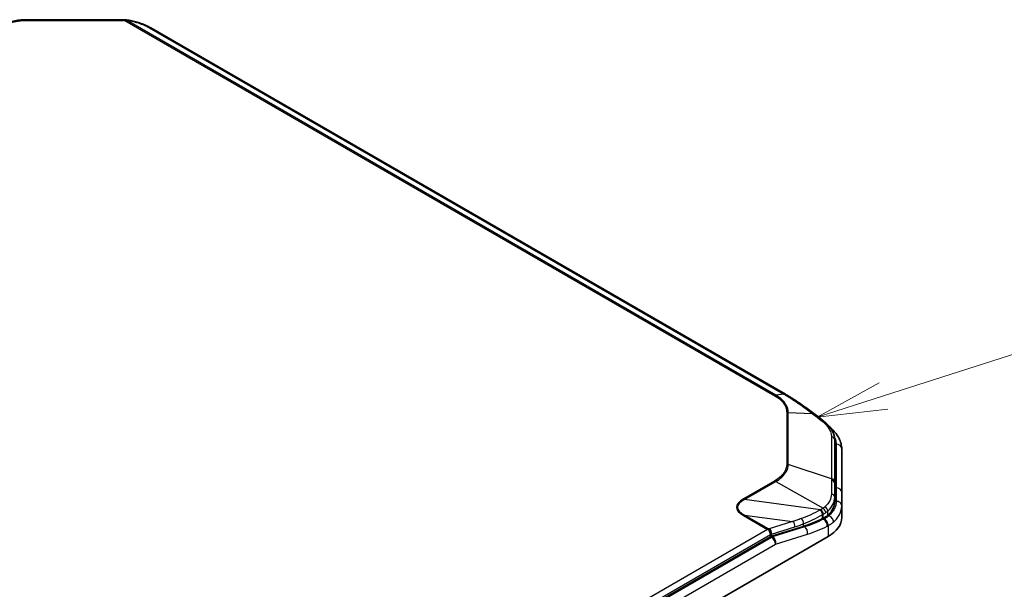
# Model space of a CAD drawing. Units: millimetres. Extents: x 29 to 3187, y 16 to 578.
# Drawn here: x 644 to 714, y 332 to 373 of the extents above; entities that cross this region are included whole.
import ezdxf

# ---------------------------------------------------------------- set-up
doc = ezdxf.new("R2010")
doc.units = ezdxf.units.MM
doc.header["$LTSCALE"] = 2
for name, color, linetype, lineweight in [('Symbol (TK)', 100, 'Continuous', 18), ('Visible (ISO)', 7, 'Continuous', 35), ('Visible Narrow (ISO)', 7, 'Continuous', 25)]:
    doc.layers.add(name, color=color, linetype=linetype, lineweight=lineweight)

# ---------------------------------------------------------------- blocks, each defined once
blk = doc.blocks.new('バルーン1')
at = {"layer": 'Symbol (TK)', "color": 100}
for p, q in [((352.842, 172.897), (392.39, 185.608)), ((352.689, 173.373), (350.462, 172.132)), ((352.842, 172.897), (350.462, 172.132)), ((350.462, 172.132), (352.995, 172.421))]:
    blk.add_line(p, q, dxfattribs=at)

msp = doc.modelspace()

# ---------------------------------------------------------------- linework, layer by layer
at = {"layer": 'Visible (ISO)'}
for p, q in [((650.4765, 372.7767), (644.2266, 372.7767)), ((650.6355, 372.7767), (650.4765, 372.7767)), ((651.2266, 372.7767), (650.6355, 372.7767)), ((698.6392, 345.9203), (653.1444, 372.1867)), ((701.0391, 344.2633), (700.6838, 344.5353)), ((701.3311, 344.0397), (701.0391, 344.2633)), ((702.181, 339.6235), (702.181, 342.6429)), ((702.681, 338.885), (702.681, 342.0087)), ((702.181, 339.5184), (702.181, 339.6235)), ((702.181, 338.5373), (702.181, 339.5184)), ((702.181, 338.2456), (702.181, 338.5373)), ((702.681, 337.9181), (702.681, 338.885)), ((702.681, 337.9181), (702.681, 337.9181)), ((702.681, 337.9179), (702.681, 337.067)), ((699.94, 336.4431), (697.6523, 335.7319)), ((697.5728, 335.6965), (646.388, 306.1449)), ((701.7144, 335.7198), (691.7794, 329.9838))]:
    msp.add_line(p, q, dxfattribs=at)
for centre, major_axis, ratio, start_param, end_param in [((651.2266, 371.0925), (2.7925, 0), 0.6031177, 1.5514904, 1.5707962), ((651.2742, 372.0685), (-0.7369, 0.0337), 0.959565, 4.6006674, 4.7476215), ((698.1156, 333.5423), (-7.055, 13.1363), 0.605798, 5.4963133, 5.5086102), ((699.381, 337.067), (3.3, 0), 0.5773503, 5.4977871, 6.2831853)]:
    msp.add_ellipse(centre, major_axis=major_axis, ratio=ratio, start_param=start_param, end_param=end_param, dxfattribs=at)
for points, knots in [([(644.2266, 372.7767), (644.0876, 372.7767), (643.9474, 372.7704), (643.6696, 372.745), (643.532, 372.7259), (643.2641, 372.6756), (643.1342, 372.6445), (642.8808, 372.57), (642.7579, 372.5266), (642.5238, 372.4284), (642.4125, 372.3736), (642.3089, 372.3137)], [-0.19509006, -0.19509006, -0.19509006, -0.19509006, -0.15607205, -0.15607205, -0.11705404, -0.11705404, -0.07803602, -0.07803602, -0.03901801, -0.03901801, 0, 0, 0, 0]), ([(653.1444, 372.1867), (653.0488, 372.2419), (652.9465, 372.2946), (652.7315, 372.3939), (652.6187, 372.4405), (652.3862, 372.5262), (652.267, 372.5653), (652.0223, 372.6364), (651.8972, 372.6682), (651.6447, 372.7238), (651.5166, 372.7477), (651.3885, 372.7674)], [-0.19652129, -0.19652129, -0.19652129, -0.19652129, -0.15956898, -0.15956898, -0.12261666, -0.12261666, -0.08566435, -0.08566435, -0.04871204, -0.04871204, -0.01175972, -0.01175972, -0.01175972, -0.01175972]), ([(700.6838, 344.5353), (700.5578, 344.6318), (700.4314, 344.7268), (700.1778, 344.9132), (700.0507, 345.0047), (699.7959, 345.1838), (699.6682, 345.2715), (699.4123, 345.4428), (699.2841, 345.5263), (699.0273, 345.6887), (698.8986, 345.7676), (698.7697, 345.8439)], [-0.26764205, -0.26764205, -0.26764205, -0.26764205, -0.21411364, -0.21411364, -0.16058523, -0.16058523, -0.10705682, -0.10705682, -0.05352841, -0.05352841, 0, 0, 0, 0]), ([(702.181, 342.6429), (702.181, 342.7458), (702.1668, 342.8495), (702.1137, 343.0525), (702.0749, 343.1521), (701.976, 343.346), (701.9164, 343.4399), (701.778, 343.6226), (701.6992, 343.7113), (701.526, 343.8814), (701.4315, 343.9628), (701.3311, 344.0397)], [-0.19651402, -0.19651402, -0.19651402, -0.19651402, -0.15721122, -0.15721122, -0.11790841, -0.11790841, -0.07860561, -0.07860561, -0.0393028, -0.0393028, 0, 0, 0, 0]), ([(701.8176, 343.5694), (701.8771, 343.518), (701.9344, 343.4653), (702.0933, 343.3088), (702.1882, 343.2018), (702.356, 342.9808), (702.4285, 342.8675), (702.5494, 342.6322), (702.5976, 342.5103), (702.6634, 342.2614), (702.681, 342.1345), (702.681, 342.0087)], [-0.20928707, -0.20928707, -0.20928707, -0.20928707, -0.18488909, -0.18488909, -0.13866682, -0.13866682, -0.09244455, -0.09244455, -0.04622227, -0.04622227, 0, 0, 0, 0]), ([(702.181, 338.2456), (702.181, 337.988), (702.0474, 337.607), (701.7683, 337.3165), (701.6778, 337.2368)], [-0.78318427, -0.78318427, -0.78318427, -0.78318427, -0.64582166, -0.59087662, -0.59087662, -0.59087662, -0.59087662])]:
    msp.add_open_spline(points, degree=3, knots=knots, dxfattribs=at)
for points in [[(701.312, 337.0013), (700.8543, 336.7716), (700.3929, 336.5839), (699.94, 336.4431)], [(701.3609, 337.026), (701.3446, 337.0177), (701.3283, 337.0095), (701.312, 337.0013)], [(701.6778, 337.2368), (701.5835, 337.1536), (701.4774, 337.0838), (701.3609, 337.026)], [(697.6523, 335.7319), (697.6262, 335.7238), (697.5995, 335.7119), (697.5728, 335.6965)]]:
    msp.add_open_spline(points, degree=3, dxfattribs=at)
at = {"layer": 'Visible Narrow (ISO)'}
for p, q in [((644.2266, 372.7767), (644.2266, 372.7216)), ((644.2266, 372.7216), (650.4765, 372.7216)), ((650.4765, 372.7767), (650.4765, 372.7216)), ((650.4765, 372.7216), (650.6355, 372.7216)), ((650.6355, 372.7767), (650.6355, 372.7216)), ((650.6355, 372.7216), (651.2266, 372.7216)), ((651.2266, 372.7767), (651.2266, 372.7216)), ((651.2771, 372.7213), (697.8827, 345.8135)), ((697.9622, 345.849), (651.3905, 372.7371)), ((653.0421, 372.1931), (698.5369, 345.9267)), ((698.5369, 345.9267), (697.9622, 345.849)), ((698.735, 344.6255), (698.735, 340.8984)), ((698.8474, 340.888), (698.8474, 344.6151)), ((698.8474, 344.6151), (700.5689, 344.5358)), ((700.5689, 344.5358), (700.9241, 344.2638)), ((700.9241, 344.2638), (701.2162, 344.0402)), ((701.9484, 342.8816), (701.9484, 339.8621)), ((702.281, 342.3353), (702.181, 342.3353)), ((702.281, 342.3353), (702.281, 339.2116)), ((701.9484, 339.8621), (698.8474, 340.888)), ((697.8827, 339.7104), (695.6386, 338.4148)), ((695.7181, 338.3584), (697.9622, 339.6541)), ((697.9622, 339.6541), (701.3487, 337.7486)), ((702.281, 339.2116), (702.181, 339.2116)), ((702.281, 339.2116), (702.281, 338.2456)), ((701.1656, 337.6326), (695.7181, 338.3584)), ((702.2808, 338.2456), (702.181, 338.2456)), ((701.1964, 337.6504), (701.1656, 337.6326)), ((701.6778, 337.2368), (701.6778, 337.5417)), ((695.6386, 337.2214), (697.3606, 336.2272)), ((697.4401, 336.2626), (695.7181, 337.2568)), ((695.7181, 337.2568), (699.1622, 336.798)), ((701.312, 337.0013), (701.312, 337.2886)), ((701.3827, 336.9605), (701.312, 337.0013)), ((701.33, 337.299), (701.3609, 337.3168)), ((701.3609, 337.026), (701.3609, 337.3168)), ((701.4316, 336.9852), (701.3609, 337.026)), ((701.7598, 337.2038), (701.6778, 337.2368)), ((697.3606, 336.2272), (646.1759, 306.6757)), ((697.4878, 336.2774), (697.4401, 336.2626)), ((699.1622, 336.798), (697.4878, 336.2774)), ((697.6523, 335.8888), (699.3266, 336.4093)), ((700.0107, 336.4023), (697.723, 335.6911)), ((699.94, 336.4431), (699.94, 336.6253)), ((700.0107, 336.4023), (699.94, 336.4431)), ((701.7144, 336.4948), (701.7144, 335.7198)), ((646.388, 306.3082), (697.5728, 335.8598)), ((697.6435, 335.6556), (646.4588, 306.1041)), ((697.5728, 335.6965), (697.5728, 335.8598)), ((697.6435, 335.6556), (697.5728, 335.6965)), ((697.6046, 335.8739), (697.6523, 335.8888)), ((697.6523, 335.7319), (697.6523, 335.8888)), ((697.723, 335.6911), (697.6523, 335.7319)), ((697.9422, 335.1728), (700.23, 335.884)), ((646.7416, 305.6142), (697.9263, 335.1657))]:
    msp.add_line(p, q, dxfattribs=at)
for centre, major_axis, ratio, start_param, end_param in [((651.2771, 372.4764), (0.0035, 0.3), 0.0164653, 0, 0.6155756), ((651.3428, 372.4709), (0.0456, 0.2965), 0.0511623, 5.8350233, 6.2831853), ((652.9944, 371.9269), (0.15, 0.2598), 0.5773503, 0, 0.5585993), ((697.8827, 345.4053), (0.25, 0.433), 0.5773503, 0.5585993, 0.7853982), ((698.4892, 345.6605), (0.15, 0.2598), 0.5773503, 0, 0.5585993), ((698.6169, 345.5858), (0.1528, 0.2582), 0.5699691, 0, 0.5680019), ((698.735, 344.2173), (0.5, 0), 0.8164966, 1.3439975, 1.5707963), ((700.5014, 344.2972), (0.1824, 0.2382), 0.4768325, 0, 0.6945112), ((700.8567, 344.0251), (0.1824, 0.2382), 0.4768325, 0, 0.6945112), ((701.1487, 343.8015), (0.1824, 0.2382), 0.4768325, 0, 0.6945112), ((701.881, 342.6429), (0.3, 0), 0.8164966, 0, 1.3439975), ((702.281, 342.0087), (0.4, 0), 0.8164966, 0, 1.5707963), ((698.735, 340.4902), (0.5, 0), 0.8164966, 1.3439975, 1.5707963), ((697.8827, 339.3022), (0.25, -0.433), 0.5773503, 2.1293956, 2.3561945), ((701.881, 339.5184), (0.3, 0), 0.8108242, 0, 1.346374), ((701.881, 339.6235), (0.3, 0), 0.8164966, 0, 1.3439975), ((702.281, 338.885), (0.4, 0), 0.8164966, 0, 1.5707963), ((735.4857, 337.8181), (-40.3605, 0), 0.0929814, 6.1235079, 6.4428627), ((735.4857, 337.4098), (-40.28, 0.4059), 0.0859919, 6.1243745, 6.4437293), ((695.6386, 338.0065), (0.25, -0.433), 0.5773503, 2.1293956, 2.3561945), ((701.881, 338.5373), (0.3, 0), 0.7644563, 0, 1.3714551), ((701.0998, 337.4111), (0.1495, -0.2601), 0.5785801, 0.7864667, 2.1324902), ((701.1179, 337.4215), (-0.15, 0.2598), 0.5773503, 3.9269908, 5.2709883), ((701.1487, 337.4393), (0.15, -0.2598), 0.5773503, 0.7853982, 2.1293956), ((701.301, 337.5374), (0.1751, -0.2436), 0.6149183, 0.7249739, 2.0699117), ((701.4317, 337.6407), (0.1969, -0.2264), 0.6527113, 0.6641551, 2.0124652), ((695.6386, 336.8132), (0.25, 0.433), 0.5773503, 0.5585993, 0.7853982), ((699.7279, 336.7478), (0.1097, -0.2792), 0.6611417, 0.8781088, 2.3787696), ((701.3642, 336.624), (0.1794, -0.3575), 0.6137736, 0.8202298, 2.3910261), ((701.768, 336.8842), (0.2657, -0.299), 0.6508501, 0.6569502, 2.2279255), ((697.3606, 335.9822), (0.15, -0.2598), 0.5773503, 0.7853982, 2.3561945), ((697.3924, 335.9964), (-0.0891, 0.2865), 0.6923877, 4.0691877, 5.639984), ((697.4401, 336.0112), (0.0891, -0.2865), 0.6923877, 0.927595, 2.4983913), ((699.1145, 336.5318), (0.0891, -0.2865), 0.6923877, 0.927595, 2.4983913), ((699.9471, 336.0473), (0.1187, -0.382), 0.6923877, 0.927595, 2.4983913), ((697.6435, 335.329), (0.2, -0.3464), 0.5773503, 0.7853982, 2.3561945), ((697.6594, 335.3361), (0.1187, -0.382), 0.6923877, 0.927595, 2.4983913)]:
    msp.add_ellipse(centre, major_axis=major_axis, ratio=ratio, start_param=start_param, end_param=end_param, dxfattribs=at)
for points, knots in [([(642.4589, 372.2988), (642.6356, 372.4009), (642.8422, 372.4888), (643.4218, 372.6644), (643.8263, 372.7216), (644.2266, 372.7216)], [0, 0, 0, 0, 0.075, 0.075, 0.19509006, 0.19509006, 0.19509006, 0.19509006]), ([(651.2771, 372.7213), (651.2962, 372.7259), (651.3152, 372.7294), (651.3531, 372.7347), (651.3719, 372.7364), (651.3905, 372.7371)], [0, 0, 0, 0, 0.0033039739, 0.0033039739, 0.0066079478, 0.0066079478, 0.0066079478, 0.0066079478]), ([(651.3905, 372.7371), (651.5203, 372.7172), (651.6501, 372.6927), (651.9303, 372.6298), (652.0811, 372.5892), (652.226, 372.5434), (652.3769, 372.4957), (652.523, 372.4418), (652.7979, 372.3239), (652.9263, 372.2599), (653.0421, 372.1931)], [0.01175972, 0.01175972, 0.01175972, 0.01175972, 0.05111828, 0.05111828, 0.09826064, 0.09826064, 0.09826064, 0.14739097, 0.14739097, 0.19652129, 0.19652129, 0.19652129, 0.19652129]), ([(697.8827, 345.8135), (698.0475, 345.7184), (698.1933, 345.611), (698.5071, 345.3117), (698.6385, 345.1056), (698.7226, 344.8044), (698.735, 344.7148), (698.735, 344.6255)], [0, 0, 0, 0, 0.06991492, 0.06991492, 0.18177878, 0.18177878, 0.22815465, 0.22815465, 0.22815465, 0.22815465]), ([(698.8474, 344.6151), (698.846, 344.7081), (698.832, 344.8012), (698.7421, 345.1139), (698.6058, 345.3274), (698.282, 345.638), (698.1318, 345.7497), (697.9622, 345.849)], [-0.22815465, -0.22815465, -0.22815465, -0.22815465, -0.18177878, -0.18177878, -0.06991492, -0.06991492, 0, 0, 0, 0]), ([(698.5369, 345.9267), (698.5585, 345.9141), (698.5801, 345.9014), (698.6234, 345.8759), (698.645, 345.8631), (698.6666, 345.8502)], [0, 0, 0, 0, 0.009033083, 0.009033083, 0.018066166, 0.018066166, 0.018066166, 0.018066166]), ([(698.6666, 345.8502), (698.9867, 345.6592), (699.3057, 345.4517), (699.9403, 345.0114), (700.2559, 344.7787), (700.5689, 344.5358)], [0, 0, 0, 0, 0.13382103, 0.13382103, 0.26764205, 0.26764205, 0.26764205, 0.26764205]), ([(701.2162, 344.0402), (701.393, 343.9048), (701.546, 343.7562), (701.8498, 343.3637), (701.9484, 343.1135), (701.9484, 342.8816)], [0, 0, 0, 0, 0.07600838, 0.07600838, 0.19651402, 0.19651402, 0.19651402, 0.19651402]), ([(702.1666, 342.8249), (702.1894, 342.7748), (702.2088, 342.7247), (702.2622, 342.5588), (702.281, 342.4445), (702.281, 342.3353)], [-0.08406725, -0.08406725, -0.08406725, -0.08406725, -0.058790215, -0.058790215, 0, 0, 0, 0]), ([(698.735, 340.8984), (698.735, 340.7231), (698.6862, 340.5456), (698.4512, 340.1286), (698.2049, 339.8965), (697.8827, 339.7104)], [0, 0, 0, 0, 0.09112293, 0.09112293, 0.22785406, 0.22785406, 0.22785406, 0.22785406]), ([(697.9622, 339.6541), (698.294, 339.8498), (698.5476, 340.0908), (698.7925, 340.5228), (698.8447, 340.7063), (698.8474, 340.888)], [-0.22785406, -0.22785406, -0.22785406, -0.22785406, -0.09112293, -0.09112293, 0, 0, 0, 0]), ([(701.9477, 339.7556), (701.9467, 339.5981), (701.9455, 339.4361), (701.9431, 339.1046), (701.9418, 338.935), (701.9404, 338.7621)], [0, 0, 0, 0, 0.07958661, 0.07958661, 0.15917322, 0.15917322, 0.15917322, 0.15917322]), ([(701.9484, 339.8621), (701.9483, 339.8445), (701.9482, 339.8268), (701.948, 339.7913), (701.9478, 339.7735), (701.9477, 339.7556)], [0, 0, 0, 0, 0.009032953, 0.009032953, 0.018065907, 0.018065907, 0.018065907, 0.018065907]), ([(701.9404, 338.7621), (701.9391, 338.5986), (701.8998, 338.4375), (701.7461, 338.1295), (701.6299, 337.9833), (701.4812, 337.8537)], [0, 0, 0, 0, 0.07520969, 0.07520969, 0.15219485, 0.15219485, 0.15219485, 0.15219485]), ([(701.6778, 337.5417), (701.8421, 337.6838), (701.9702, 337.8441), (702.1387, 338.1818), (702.181, 338.3584), (702.181, 338.5373)], [-0.15219485, -0.15219485, -0.15219485, -0.15219485, -0.07520969, -0.07520969, 0, 0, 0, 0]), ([(702.2808, 338.2456), (702.2808, 338.1511), (702.2697, 338.0576), (702.2255, 337.8738), (702.1925, 337.7835), (702.1486, 337.6955), (702.1047, 337.6075), (702.0498, 337.5216), (701.9194, 337.3567), (701.844, 337.2778), (701.7598, 337.2038)], [-0.17854859, -0.17854859, -0.17854859, -0.17854859, -0.13391144, -0.13391144, -0.0892743, -0.0892743, -0.0892743, -0.04463715, -0.04463715, 0, 0, 0, 0]), ([(702.681, 337.9179), (702.681, 337.9601), (702.6706, 338.0022), (702.6305, 338.0803), (702.6008, 338.1162), (702.5267, 338.1765), (702.4823, 338.2009), (702.3855, 338.2348), (702.3332, 338.2442), (702.2808, 338.2456)], [0, 0, 0, 0, 0.2500013, 0.2500013, 0.5000027, 0.5000027, 0.750004, 0.750004, 1.0000054, 1.0000054, 1.0000054, 1.0000054]), ([(701.1475, 337.6228), (700.9182, 337.4986), (700.6887, 337.3845), (700.2312, 337.1768), (700.0029, 337.0832), (699.7761, 336.9997)], [0, 0, 0, 0, 0.09740571, 0.09740571, 0.19481142, 0.19481142, 0.19481142, 0.19481142]), ([(701.1656, 337.6326), (701.1641, 337.6318), (701.1626, 337.631), (701.1596, 337.6294), (701.1581, 337.6285), (701.1566, 337.6277), (701.1551, 337.6269), (701.1536, 337.6261), (701.1505, 337.6245), (701.149, 337.6237), (701.1475, 337.6228)], [0, 0, 0, 0, 0.0006384111, 0.0006384111, 0.0012768222, 0.0012768222, 0.0012768222, 0.0019152332, 0.0019152332, 0.0025536443, 0.0025536443, 0.0025536443, 0.0025536443]), ([(701.3487, 337.7486), (701.3246, 337.7313), (701.2998, 337.7144), (701.249, 337.6817), (701.223, 337.6658), (701.1964, 337.6504)], [0, 0, 0, 0, 0.011285959, 0.011285959, 0.022571918, 0.022571918, 0.022571918, 0.022571918]), ([(701.4812, 337.8537), (701.4603, 337.8355), (701.4389, 337.8176), (701.3947, 337.7826), (701.372, 337.7654), (701.3487, 337.7486)], [0, 0, 0, 0, 0.010777801, 0.010777801, 0.021555603, 0.021555603, 0.021555603, 0.021555603]), ([(701.5314, 337.4265), (701.5571, 337.445), (701.5822, 337.4638), (701.6311, 337.5022), (701.6548, 337.5218), (701.6778, 337.5417)], [-0.021555603, -0.021555603, -0.021555603, -0.021555603, -0.010777801, -0.010777801, 0, 0, 0, 0]), ([(702.0973, 336.7531), (702.1934, 336.8378), (702.2792, 336.9281), (702.4271, 337.1165), (702.489, 337.2147), (702.5382, 337.3151), (702.5874, 337.4155), (702.624, 337.5185), (702.6699, 337.7201), (702.681, 337.8186), (702.681, 337.9179)], [0, 0, 0, 0, 0.04463715, 0.04463715, 0.0892743, 0.0892743, 0.0892743, 0.13391144, 0.13391144, 0.1752765, 0.1752765, 0.1752765, 0.1752765]), ([(699.7761, 336.9997), (699.6732, 336.9619), (699.5705, 336.9262), (699.3658, 336.8589), (699.2638, 336.8274), (699.1622, 336.798)], [0, 0, 0, 0, 0.044196336, 0.044196336, 0.088392672, 0.088392672, 0.088392672, 0.088392672]), ([(699.94, 336.6253), (700.1667, 336.7144), (700.395, 336.8143), (700.8527, 337.0353), (701.0824, 337.1566), (701.312, 337.2886)], [-0.19481142, -0.19481142, -0.19481142, -0.19481142, -0.09740571, -0.09740571, 0, 0, 0, 0]), ([(701.3827, 336.9605), (701.1527, 336.8451), (700.9231, 336.7409), (700.4653, 336.5546), (700.2369, 336.4726), (700.0107, 336.4023)], [-0.20274578, -0.20274578, -0.20274578, -0.20274578, -0.10168145, -0.10168145, 0, 0, 0, 0]), ([(701.312, 337.2886), (701.3135, 337.2895), (701.315, 337.2904), (701.318, 337.2921), (701.3195, 337.2929), (701.321, 337.2938), (701.3225, 337.2947), (701.324, 337.2956), (701.327, 337.2973), (701.3285, 337.2982), (701.33, 337.299)], [-0.0025536443, -0.0025536443, -0.0025536443, -0.0025536443, -0.0019152332, -0.0019152332, -0.0012768222, -0.0012768222, -0.0012768222, -0.0006384111, -0.0006384111, 0, 0, 0, 0]), ([(701.3609, 337.3168), (701.3907, 337.334), (701.4198, 337.3518), (701.4767, 337.3884), (701.5044, 337.4072), (701.5314, 337.4265)], [-0.022571918, -0.022571918, -0.022571918, -0.022571918, -0.011285959, -0.011285959, 0, 0, 0, 0]), ([(701.4316, 336.9852), (701.4275, 336.9831), (701.4234, 336.9811), (701.4153, 336.9769), (701.4112, 336.9749), (701.4071, 336.9728), (701.403, 336.9708), (701.399, 336.9687), (701.3908, 336.9646), (701.3867, 336.9626), (701.3827, 336.9605)], [-0.0071542467, -0.0071542467, -0.0071542467, -0.0071542467, -0.005365685, -0.005365685, -0.0035771234, -0.0035771234, -0.0035771234, -0.0017885617, -0.0017885617, 0, 0, 0, 0]), ([(701.7598, 337.2038), (701.7113, 337.1611), (701.6594, 337.1214), (701.5498, 337.0486), (701.4922, 337.0155), (701.4315, 336.9853)], [-0.055379005, -0.055379005, -0.055379005, -0.055379005, -0.027544595, -0.027544595, 0, 0, 0, 0]), ([(701.7144, 336.4948), (701.7152, 336.5379), (701.7085, 336.5854), (701.6814, 336.6815), (701.6609, 336.7301), (701.6089, 336.8211), (701.5774, 336.8634), (701.5079, 336.9351), (701.47, 336.9645), (701.4316, 336.9852)], [0, 0, 0, 0, 0.2500007, 0.2500007, 0.5000014, 0.5000014, 0.7500021, 0.7500021, 1.0000029, 1.0000029, 1.0000029, 1.0000029]), ([(697.4401, 336.2626), (697.4336, 336.2606), (697.4271, 336.2583), (697.4139, 336.2533), (697.4073, 336.2506), (697.4006, 336.2477), (697.394, 336.2447), (697.3873, 336.2415), (697.374, 336.2347), (697.3673, 336.231), (697.3606, 336.2272)], [0, 0, 0, 0, 0.0011315654, 0.0011315654, 0.0022631308, 0.0022631308, 0.0022631308, 0.0033946961, 0.0033946961, 0.0045262615, 0.0045262615, 0.0045262615, 0.0045262615]), ([(699.3266, 336.4093), (699.4281, 336.4408), (699.53, 336.4746), (699.7345, 336.5466), (699.8371, 336.5849), (699.94, 336.6253)], [-0.088392672, -0.088392672, -0.088392672, -0.088392672, -0.044196336, -0.044196336, 0, 0, 0, 0]), ([(700.23, 335.884), (700.4635, 335.9566), (700.6994, 336.0413), (701.1721, 336.2337), (701.4094, 336.3414), (701.6471, 336.4607)], [0, 0, 0, 0, 0.10168145, 0.10168145, 0.20274578, 0.20274578, 0.20274578, 0.20274578]), ([(701.6471, 336.4607), (701.6513, 336.4628), (701.6555, 336.4649), (701.6639, 336.4691), (701.6681, 336.4712), (701.6723, 336.4734), (701.6765, 336.4755), (701.6807, 336.4776), (701.6891, 336.4819), (701.6933, 336.484), (701.6976, 336.4862), (701.7032, 336.489), (701.7088, 336.4919), (701.7144, 336.4948)], [0, 0, 0, 0, 0.0017885617, 0.0017885617, 0.0035771234, 0.0035771234, 0.0035771234, 0.005365685, 0.005365685, 0.0071542467, 0.0071542467, 0.0071542467, 0.0095440952, 0.0095440952, 0.0095440952, 0.0095440952]), ([(701.7144, 336.4946), (701.7809, 336.5287), (701.8445, 336.5658), (701.9731, 336.6511), (702.0374, 336.7002), (702.0973, 336.7531)], [0.00271883, 0.00271883, 0.00271883, 0.00271883, 0.027544595, 0.027544595, 0.055379005, 0.055379005, 0.055379005, 0.055379005]), ([(697.5728, 335.8598), (697.5754, 335.8613), (697.5781, 335.8627), (697.5834, 335.8655), (697.5861, 335.8668), (697.5888, 335.8679), (697.5914, 335.8691), (697.5941, 335.8702), (697.5993, 335.8722), (697.602, 335.8731), (697.6046, 335.8739)], [-0.0045262615, -0.0045262615, -0.0045262615, -0.0045262615, -0.0033946961, -0.0033946961, -0.0022631308, -0.0022631308, -0.0022631308, -0.0011315654, -0.0011315654, 0, 0, 0, 0]), ([(697.723, 335.6911), (697.71, 335.687), (697.6967, 335.682), (697.6702, 335.6702), (697.6568, 335.6633), (697.6435, 335.6556)], [-0.0022667735, -0.0022667735, -0.0022667735, -0.0022667735, -0.0011333867, -0.0011333867, 0, 0, 0, 0]), ([(697.9263, 335.1657), (697.929, 335.1673), (697.9317, 335.1686), (697.937, 335.171), (697.9396, 335.172), (697.9422, 335.1728)], [0, 0, 0, 0, 0.0011333867, 0.0011333867, 0.0022667735, 0.0022667735, 0.0022667735, 0.0022667735])]:
    msp.add_open_spline(points, degree=3, knots=knots, dxfattribs=at)
msp.add_open_spline([(651.2266, 372.7216), (651.2434, 372.7216), (651.2602, 372.7215), (651.2771, 372.7213)], degree=3, dxfattribs=at)

# ---------------------------------------------------------------- block references
at = {"layer": 'Symbol (TK)', "xscale": 2, "yscale": 2, "zscale": 2}
msp.add_blockref('バルーン1', (0, 0), dxfattribs=at)

doc.saveas('drawing.dxf')
